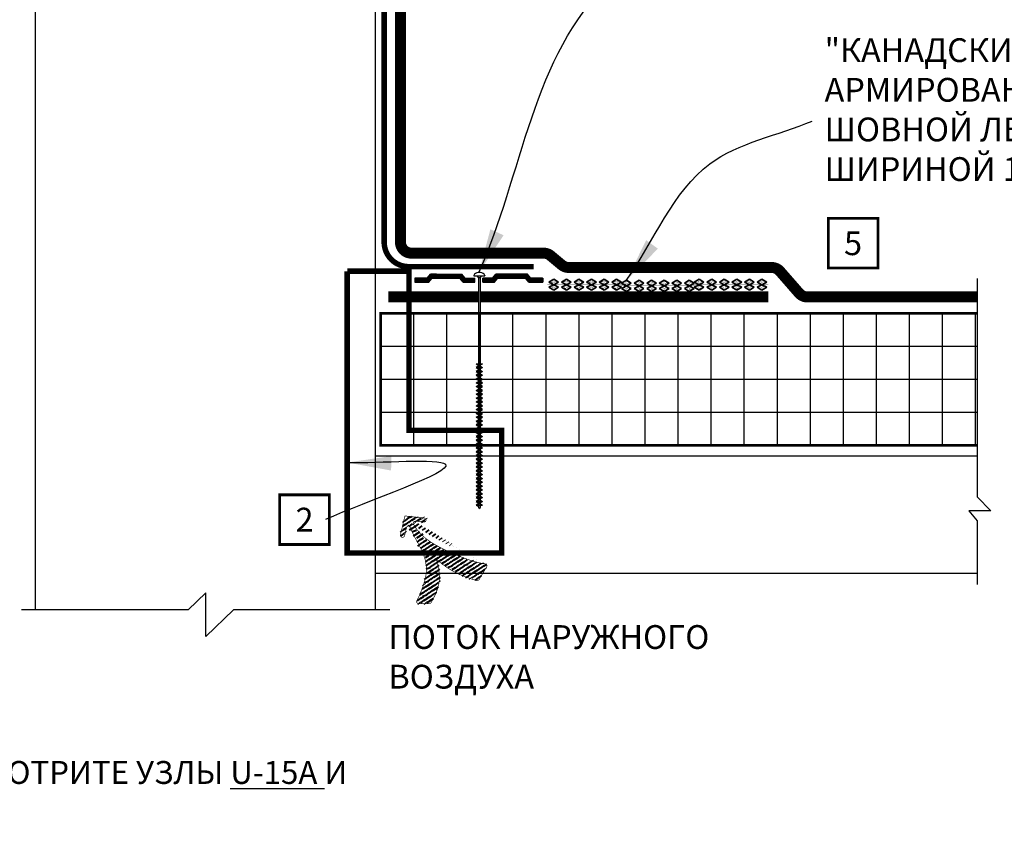
# Model space of a CAD drawing. Units: inches. Extents: x 908 to 1140, y 201 to 234.
# Drawn here: x 1123 to 1135, y 218 to 227 of the extents above; entities that cross this region are included whole.
import ezdxf

# ---------------------------------------------------------------- set-up
doc = ezdxf.new("R2010")
doc.units = ezdxf.units.IN
doc.header["$MEASUREMENT"] = 0
doc.linetypes.add('DASHED', pattern=[0.75, 0.5, -0.25])
doc.linetypes.add('DASHED2', pattern=[0.375, 0.25, -0.125])
doc.layers.get('DEFPOINTS').update_dxf_attribs({"color": 2})
for name, color, linetype in [('BONDINGADHESIVE', 32, 'DASHED2'), ('BORDER 2', 253, 'Continuous'), ('DECK1', 251, 'Continuous'), ('DETAIL', 7, 'Continuous'), ('INSULATION2', 251, 'Continuous'), ('LEADERS', 250, 'Continuous'), ('LINE50', 250, 'Continuous'), ('MEMBRANE1', 5, 'Continuous'), ('NOTES', 7, 'Continuous')]:
    doc.layers.add(name, color=color, linetype=linetype)
doc.layers.add('PSSEAL', color=134, linetype='DASHED2', lineweight=35)
doc.layers.add('RUSS STRIPP', color=1, linetype='ZIGZAG', lineweight=40)
doc.styles.add('ARCHQUIK', font='simplex.shx', dxfattribs={"height": 0.25})
doc.linetypes.add('ZIGZAG', pattern='A,0.0001,-0.2,[131,ltypeshp.shx,S=0.2,R=0,X=-0.2,Y=0],-0.4,[131,ltypeshp.shx,S=0.2,R=180,X=0.2,Y=0],-0.2', length=0.8001)
doc.dimstyles.get("Standard").update_dxf_attribs({"dimtxt": 0.18, "dimasz": 0.18, "dimexe": 0.18, "dimexo": 0.0625, "dimgap": 0.09, "dimtad": 0, "dimtih": 1, "dimtoh": 1, "dimdec": 4, "dimzin": 0, "dimdsep": 46, "dimtxsty": 'Standard', "dimcen": 0.09, "dimadec": 0, "dimazin": 0, "dimtfac": 1, "dimtdec": 4, "dimtofl": 0, "dimtmove": 0, "dimatfit": 3, "dimfxl": 1, "dimtolj": 1, "dimtzin": 0, "dimarcsym": 0})

# ---------------------------------------------------------------- blocks, each defined once
blk = doc.blocks.new('P-S RUSS')
at = {"layer": 'PSSEAL', "ltscale": 0.5}
h = blk.add_hatch(dxfattribs=at)
h.set_pattern_fill('AR-SAND', color=1, scale=0.01, style=0)
h.set_pattern_definition([(37.50000000000001, (0, 0), (-0.0006299335810960816, 0.01926823769013159), [0, -0.0152, 0, -0.017, 0, -0.01625]), (7.499999999999999, (0, 0), (0.01769776705267727, 0.0282214606522974), [0, -0.008199999999999999, 0, -0.0137, 0, -0.00525]), (327.5, (-0.0123, 0), (0.03114141861751495, 5.659053536964498e-05), [0, -0.005, 0, -0.018, 0, -0.0235]), (317.5, (-0.0123, 0), (0.03006126604572294, 0.008776755649342492), [0, -0.0025, 0, -0.0118, 0, -0.0135])])
h.paths.add_polyline_path([(0.1112581375760377, 0.02976442571020502), (0.05621976061018611, 0.06286047016283014), (0.00109207601994845, 0.02976956150458279), (0.05617510679803672, 3.469446951953614e-18)])
h = blk.add_hatch(dxfattribs=at)
h.set_pattern_fill('AR-SAND', color=5, scale=0.01, angle=180, style=0)
h.set_pattern_definition([(142.5, (0.2550394801119142, -1.629208275555771e-15), (0.000629933581096084, 0.01926823769013159), [0, -0.0152, 0, -0.017, 0, -0.01625]), (172.5, (0.2550394801119142, -1.629208275555771e-15), (-0.01769776705267727, 0.02822146065229741), [0, -0.008199999999999999, 0, -0.0137, 0, -0.00525]), (212.5, (0.2673394801119142, -1.630714541370973e-15), (-0.03114141861751495, 5.659053536964879e-05), [0, -0.005, 0, -0.018, 0, -0.0235]), (222.5, (0.2673394801119142, -1.630714541370973e-15), (-0.03006126604572294, 0.008776755649342495), [0, -0.0025, 0, -0.0118, 0, -0.0135])])
h.paths.add_polyline_path([(0.1988643733138775, -1.623701173514291e-15), (0.2539474040919658, 0.02976956150458116), (0.1988197195017281, 0.06286047016282852), (0.1437813425358765, 0.0297644257102034)])
h = blk.add_hatch(dxfattribs=at)
h.set_pattern_fill('AR-SAND', color=1, scale=0.01, style=0)
h.set_pattern_definition([(142.5, (0.3977287466162941, 0), (0.0006299335810960816, 0.01926823769013159), [0, -0.0152, 0, -0.017, 0, -0.01625]), (172.5, (0.3977287466162941, 0), (-0.01769776705267727, 0.0282214606522974), [0, -0.008199999999999999, 0, -0.0137, 0, -0.00525]), (212.5, (0.4100287466162941, 0), (-0.03114141861751495, 5.659053536964498e-05), [0, -0.005, 0, -0.018, 0, -0.0235]), (222.5, (0.4100287466162941, 0), (-0.03006126604572294, 0.008776755649342492), [0, -0.0025, 0, -0.0118, 0, -0.0135])])
h.paths.add_polyline_path([(0.3415536398182574, 6.938893903907228e-18), (0.3966366705963457, 0.0297695615045828), (0.341508986006108, 0.06286047016283014), (0.2864706090402564, 0.02976442571020502)])
h = blk.add_hatch(dxfattribs=at)
h.set_pattern_fill('AR-SAND', color=5, scale=0.01, angle=180, style=0)
h.set_pattern_definition([(37.50000000000004, (0.4279784919003017, -1.629208275555771e-15), (-0.000629933581096084, 0.01926823769013159), [0, -0.0152, 0, -0.017, 0, -0.01625]), (7.500000000000023, (0.4279784919003017, -1.629208275555771e-15), (0.01769776705267727, 0.02822146065229741), [0, -0.008199999999999999, 0, -0.0137, 0, -0.00525]), (327.5, (0.4156784919003017, -1.630714541370973e-15), (0.03114141861751495, 5.659053536964879e-05), [0, -0.004999999999999999, 0, -0.018, 0, -0.0235]), (317.5, (0.4156784919003017, -1.630714541370973e-15), (0.03006126604572294, 0.008776755649342495), [0, -0.0025, 0, -0.0118, 0, -0.0135])])
h.paths.add_polyline_path([(0.5392366294763393, 0.0297644257102034), (0.4841982525104878, 0.06286047016282852), (0.4290705679202501, 0.02976956150458117), (0.4841535986983384, -1.620231726562338e-15)])
h = blk.add_hatch(dxfattribs=at)
h.set_pattern_fill('AR-SAND', color=1, scale=0.01, style=0)
h.set_pattern_definition([(142.5, (0.6830179720122159, 0), (0.0006299335810960816, 0.01926823769013159), [0, -0.0152, 0, -0.017, 0, -0.01625]), (172.5, (0.6830179720122159, 0), (-0.01769776705267727, 0.0282214606522974), [0, -0.008199999999999999, 0, -0.0137, 0, -0.00525]), (212.5, (0.6953179720122159, 0), (-0.03114141861751495, 5.659053536964498e-05), [0, -0.005, 0, -0.018, 0, -0.0235]), (222.5, (0.6953179720122159, 0), (-0.03006126604572294, 0.008776755649342492), [0, -0.0025, 0, -0.0118, 0, -0.0135])])
h.paths.add_polyline_path([(0.6268428652141792, 3.469446951953614e-18), (0.6819258959922675, 0.0297695615045828), (0.6267982114020298, 0.06286047016283014), (0.5717598344361782, 0.02976442571020502)])
h = blk.add_hatch(dxfattribs=at)
h.set_pattern_fill('AR-SAND', color=5, scale=0.01, angle=180, style=0)
h.set_pattern_definition([(142.5, (0.825617930903758, -1.629208275555771e-15), (0.000629933581096084, 0.01926823769013159), [0, -0.0152, 0, -0.017, 0, -0.01625]), (172.5, (0.825617930903758, -1.629208275555771e-15), (-0.01769776705267727, 0.02822146065229741), [0, -0.008199999999999999, 0, -0.0137, 0, -0.00525]), (212.5, (0.837917930903758, -1.630714541370973e-15), (-0.03114141861751495, 5.659053536964879e-05), [0, -0.004999999999999999, 0, -0.018, 0, -0.0235]), (222.5, (0.837917930903758, -1.630714541370973e-15), (-0.03006126604572294, 0.008776755649342495), [0, -0.0025, 0, -0.0118, 0, -0.0135])])
h.paths.add_polyline_path([(0.7694428241057213, -1.627170620466245e-15), (0.8245258548838096, 0.02976956150458116), (0.7693981702935719, 0.06286047016282852), (0.7143597933277204, 0.0297644257102034)])
h = blk.add_hatch(dxfattribs=at)
h.set_pattern_fill('AR-SAND', color=5, scale=0.01, style=0)
h.set_pattern_definition([(322.5, (0, -5.321975208785755e-16), (-0.0006299335810960816, -0.01926823769013159), [0, -0.0152, 0, -0.017, 0, -0.01625]), (352.5, (0, -5.321975208785755e-16), (0.01769776705267727, -0.0282214606522974), [0, -0.008199999999999999, 0, -0.0137, 0, -0.00525]), (32.50000000000003, (-0.0123, -5.321975208785755e-16), (0.03114141861751495, -5.659053536964498e-05), [0, -0.005, 0, -0.018, 0, -0.0235]), (42.50000000000002, (-0.0123, -5.321975208785755e-16), (0.03006126604572294, -0.008776755649342492), [0, -0.0025, 0, -0.0118, 0, -0.0135])])
h.paths.add_polyline_path([(0.05617510679803672, -5.273559366969494e-16), (0.001092076019948443, -0.02976956150458333), (0.05621976061018612, -0.06286047016283067), (0.1112581375760377, -0.02976442571020555)])
h = blk.add_hatch(dxfattribs=at)
h.set_pattern_fill('AR-SAND', color=1, scale=0.01, angle=180, style=0)
h.set_pattern_definition([(217.5, (0.2550394801119142, -2.161405796434347e-15), (0.0006299335810960792, -0.01926823769013159), [0, -0.0152, 0, -0.017, 0, -0.01625]), (187.5, (0.2550394801119142, -2.161405796434347e-15), (-0.01769776705267728, -0.0282214606522974), [0, -0.008199999999999997, 0, -0.0137, 0, -0.005249999999999999]), (147.4999999999999, (0.2673394801119142, -2.162912062249548e-15), (-0.03114141861751495, -5.659053536964116e-05), [0, -0.005, 0, -0.018, 0, -0.0235]), (137.5, (0.2673394801119142, -2.162912062249548e-15), (-0.03006126604572294, -0.008776755649342488), [0, -0.0025, 0, -0.0118, 0, -0.0135])])
h.paths.add_polyline_path([(0.1437813425358765, -0.02976442571020716), (0.1988197195017281, -0.06286047016283229), (0.2539474040919658, -0.02976956150458495), (0.1988643733138775, -2.151057110211241e-15)])
h = blk.add_hatch(dxfattribs=at)
h.set_pattern_fill('AR-SAND', color=5, scale=0.01, style=0)
h.set_pattern_definition([(217.5, (0.3977287466162941, -5.321975208785755e-16), (0.0006299335810960816, -0.01926823769013159), [0, -0.0152, 0, -0.017, 0, -0.01625]), (187.5, (0.3977287466162941, -5.321975208785755e-16), (-0.01769776705267727, -0.0282214606522974), [0, -0.008199999999999999, 0, -0.0137, 0, -0.00525]), (147.5, (0.4100287466162941, -5.321975208785755e-16), (-0.03114141861751495, -5.659053536964498e-05), [0, -0.005, 0, -0.018, 0, -0.0235]), (137.5, (0.4100287466162941, -5.321975208785755e-16), (-0.03006126604572294, -0.008776755649342492), [0, -0.0025, 0, -0.0118, 0, -0.0135])])
h.paths.add_polyline_path([(0.2864706090402564, -0.02976442571020555), (0.341508986006108, -0.06286047016283067), (0.3966366705963457, -0.02976956150458333), (0.3415536398182574, -5.30825383648903e-16)])
h = blk.add_hatch(dxfattribs=at)
h.set_pattern_fill('AR-SAND', color=1, scale=0.01, angle=180, style=0)
h.set_pattern_definition([(322.5, (0.4279784919003017, -2.161405796434347e-15), (-0.0006299335810960792, -0.01926823769013159), [0, -0.0152, 0, -0.017, 0, -0.01625]), (352.5, (0.4279784919003017, -2.161405796434347e-15), (0.01769776705267728, -0.0282214606522974), [0, -0.008199999999999997, 0, -0.0137, 0, -0.005249999999999999]), (32.50000000000005, (0.4156784919003017, -2.162912062249548e-15), (0.03114141861751495, -5.659053536964116e-05), [0, -0.005, 0, -0.018, 0, -0.0235]), (42.50000000000004, (0.4156784919003017, -2.162912062249548e-15), (0.03006126604572294, -0.008776755649342488), [0, -0.0025, 0, -0.0118, 0, -0.0135])])
h.paths.add_polyline_path([(0.4841535986983384, -2.157996004115148e-15), (0.4290705679202501, -0.02976956150458496), (0.4841982525104878, -0.06286047016283229), (0.5392366294763393, -0.02976442571020717)])
h = blk.add_hatch(dxfattribs=at)
h.set_pattern_fill('AR-SAND', color=5, scale=0.01, style=0)
h.set_pattern_definition([(217.5, (0.6830179720122159, -5.321975208785755e-16), (0.0006299335810960816, -0.01926823769013159), [0, -0.0152, 0, -0.017, 0, -0.01625]), (187.5, (0.6830179720122159, -5.321975208785755e-16), (-0.01769776705267727, -0.0282214606522974), [0, -0.008199999999999999, 0, -0.0137, 0, -0.00525]), (147.5, (0.6953179720122159, -5.321975208785755e-16), (-0.03114141861751495, -5.659053536964498e-05), [0, -0.005, 0, -0.018, 0, -0.0235]), (137.5, (0.6953179720122159, -5.321975208785755e-16), (-0.03006126604572294, -0.008776755649342492), [0, -0.0025, 0, -0.0118, 0, -0.0135])])
h.paths.add_polyline_path([(0.5717598344361782, -0.02976442571020554), (0.6267982114020298, -0.06286047016283067), (0.6819258959922675, -0.02976956150458333), (0.6268428652141792, -5.342948306008566e-16)])
h = blk.add_hatch(dxfattribs=at)
h.set_pattern_fill('AR-SAND', color=1, scale=0.01, angle=180, style=0)
h.set_pattern_definition([(217.5, (0.825617930903758, -2.161405796434347e-15), (0.0006299335810960792, -0.01926823769013159), [0, -0.0152, 0, -0.017, 0, -0.01625]), (187.5, (0.825617930903758, -2.161405796434347e-15), (-0.01769776705267728, -0.0282214606522974), [0, -0.008199999999999997, 0, -0.0137, 0, -0.005249999999999999]), (147.4999999999999, (0.837917930903758, -2.162912062249548e-15), (-0.03114141861751495, -5.659053536964116e-05), [0, -0.004999999999999999, 0, -0.018, 0, -0.0235]), (137.5, (0.837917930903758, -2.162912062249548e-15), (-0.03006126604572294, -0.008776755649342488), [0, -0.0025, 0, -0.0118, 0, -0.0135])])
h.paths.add_polyline_path([(0.7143597933277204, -0.02976442571020717), (0.7693981702935719, -0.06286047016283229), (0.8245258548838096, -0.02976956150458496), (0.7694428241057213, -2.154526557163194e-15)])
at = {"layer": 'PSSEAL', "color": 7, "linetype": 'Continuous', "ltscale": 0.5, "const_width": 0.00390625}
blk.add_lwpolyline([(-0.01512487264777801, 7.164578926116865e-17), (0.8407428035515359, -3.982557944707498e-15)], dxfattribs=at)
at = {"layer": 'PSSEAL', "color": 1, "ltscale": 0.5}
for points in [[(0.001092076019948433, 0.0297695615045828), (0.05621976061018612, 0.06286047016283014), (0.1112581375760377, 0.02976442571020502), (0.05617510679803672, -1.734723475976807e-18)], [(0.3966366705963457, 0.0297695615045828), (0.341508986006108, 0.06286047016283014), (0.2864706090402564, 0.02976442571020502), (0.3415536398182574, -1.734723475976807e-18)], [(0.6819258959922675, 0.0297695615045828), (0.6267982114020298, 0.06286047016283014), (0.5717598344361782, 0.02976442571020502), (0.6268428652141792, -1.734723475976807e-18)], [(0.2539474040919658, -0.02976956150458496), (0.1988197195017281, -0.06286047016283229), (0.1437813425358765, -0.02976442571020716), (0.1988643733138775, -2.152791833687218e-15)], [(0.4290705679202501, -0.02976956150458496), (0.4841982525104878, -0.06286047016283229), (0.5392366294763393, -0.02976442571020716), (0.4841535986983384, -2.152791833687218e-15)], [(0.8245258548838096, -0.02976956150458496), (0.7693981702935719, -0.06286047016283229), (0.7143597933277204, -0.02976442571020716), (0.7694428241057213, -2.152791833687218e-15)]]:
    blk.add_lwpolyline(points, close=True, dxfattribs=at)
at = {"layer": 'PSSEAL', "color": 5, "ltscale": 0.5}
for points in [[(0.2539474040919658, 0.02976956150458116), (0.1988197195017281, 0.06286047016282852), (0.1437813425358765, 0.0297644257102034), (0.1988643733138775, -1.624063759760596e-15)], [(0.4290705679202501, 0.02976956150458116), (0.4841982525104878, 0.06286047016282852), (0.5392366294763393, 0.0297644257102034), (0.4841535986983384, -1.624063759760596e-15)], [(0.8245258548838096, 0.02976956150458116), (0.7693981702935719, 0.06286047016282852), (0.7143597933277204, 0.0297644257102034), (0.7694428241057213, -1.624063759760596e-15)], [(0.001092076019948433, -0.02976956150458333), (0.05621976061018612, -0.06286047016283067), (0.1112581375760377, -0.02976442571020555), (0.05617510679803672, -5.304627974025987e-16)], [(0.3966366705963457, -0.02976956150458333), (0.341508986006108, -0.06286047016283067), (0.2864706090402564, -0.02976442571020555), (0.3415536398182574, -5.304627974025987e-16)], [(0.6819258959922675, -0.02976956150458333), (0.6267982114020298, -0.06286047016283067), (0.5717598344361782, -0.02976442571020555), (0.6268428652141792, -5.304627974025987e-16)]]:
    blk.add_lwpolyline(points, close=True, dxfattribs=at)
blk = doc.blocks.new('NOTE NO 1')
at = {"layer": 'DEFPOINTS', "linetype": 'Continuous'}
blk.add_point((0, 1.13686837721616e-13), dxfattribs=at)
at = {"layer": 'NOTES', "color": 1, "const_width": 0.03125}
blk.add_lwpolyline([(0.2819425094294274, 0.2819425094293138), (-0.2819425094294274, 0.2819425094293138), (-0.2819425094294274, -0.2819425094290864), (0.2819425094294274, -0.2819425094290864)], close=True, dxfattribs=at)
blk = doc.blocks.new('INDOOR HUMID AIR')
at = {"layer": 'NOTES', "linetype": 'Continuous', "lineweight": 100}
h = blk.add_hatch(dxfattribs=at)
h.set_pattern_fill('MUDST', color=3, angle=106.3082332709329, style=0)
h.set_pattern_definition([(106.3082332709329, (0, 0), (-0.3803435516383106, 0.4096813184990936), [0.25, -0.25, 0, -0.25, 0, -0.25])])
edge = h.paths.add_edge_path()
edge.add_spline(control_points=[(2.635726913139479, -7.221702383229406), (2.964428882257835, -7.715544169646861), (3.650683309743727, -8.746572712966085), (5.168524336135306, -10.32222303769344), (6.464849596209206, -11.23123745225385), (7.232456988536342, -11.76950219632672)], knot_values=[0, 0, 0, 0, 4.739897565573245, 9.895820517676757, 17.38133370673221, 17.38133370673221, 17.38133370673221, 17.38133370673221], degree=3, periodic=0)
edge.add_arc((7.374159651118589, -11.30448108163311), 0.4861319591363789, 253.0528116546382, 327.8488421394405)
edge.add_line((7.785741870505262, -11.56317850794158), (9.164452505916415, -10.30037564548445))
edge.add_arc((8.974487957182646, -10.09297498800146), 0.2812500000000377, 312.4875127448799, 423.8586348550504)
edge.add_spline(control_points=[(0.9344299516803858, -1.548447958049973), (1.035660754329911, -1.92158173381149), (1.601241591165262, -3.774236680250887), (4.06205363148274, -6.362771131536917), (7.672471618266854, -9.2258807123871), (9.085755758182358, -9.834670828113225)], knot_values=[1.103869898041079, 1.103869898041079, 1.103869898041079, 1.103869898041079, 4.187443735121438, 16.59955159198478, 27.67300437680287, 27.67300437680287, 27.67300437680287, 27.67300437680287], degree=3, periodic=0)
edge.add_arc((1.205867952672179, -1.474807112609398), 0.2812500000000376, 67.47299012361441, 196.2449066145851, ccw=False)
edge.add_line((1.313620148093833, -1.215016760821925), (2.423630165631948, -1.67541113462174))
edge.add_arc((2.531382361054057, -1.41562078283453), 0.2812500000000378, 247.4729901234755, 340.8719544466782)
edge.add_arc((2.544159256367493, -1.384815710925668), 0.2812500000000377, 334.0740258005657, 427.4729901234735)
edge.add_line((2.651911451789829, -1.125025359138462), (0.3390628917272807, -0.1657344989840936))
edge.add_arc((0.2313106963051723, -0.4255248507713283), 0.2812500000000376, 427.4729901234879, 510.2436589514456)
edge.add_line((-0.01285477326700857, -0.2859369359342026), (-1.255571085139991, -2.459681075515469))
edge.add_arc((-1.01140561556781, -2.59926899035262), 0.2812500000000377, 150.2436589514395, 243.6426232744943)
edge.add_arc((-0.9824532899865517, -2.615820858905828), 0.2812500000000376, 236.8446946283661, 330.2436589514508)
edge.add_line((-0.7382878204143708, -2.755408773742936), (-0.1489614870436071, -1.724566375340196))
edge.add_arc((0.09520398253107487, -1.86415429017358), 0.2812500000000376, 4.467078408237683, 150.2436589523238, ccw=False)
edge.add_spline(control_points=[(0.3755996156212404, -1.842248778449992), (0.3985638462454517, -2.136196259066732), (0.6233221765992312, -4.311678453755921), (2.125165153010585, -7.642185644339172), (-0.9652898534836822, -11.31389859217992), (-1.697578670390158, -12.09577338051714)], knot_values=[0.9910907368060791, 0.9910907368060791, 0.9910907368060791, 0.9910907368060791, 3.357491785421949, 18.39752958249304, 25.37629013958144, 25.37629013958144, 25.37629013958144, 25.37629013958144], degree=3, periodic=0)
edge.add_arc((-1.49230219456831, -12.28803136077932), 0.2812500000000377, 137.7218393777905, 249.908467393253)
edge.add_line((-1.588917449895689, -12.5521659002437), (-0.1024295131976487, -12.96837319742241))
edge.add_arc((-0.00581424811866782, -12.70423866152495), 0.2812500000000376, 249.9084652779693, 310.9290774638587)
edge.add_spline(control_points=[(0.1784394677579257, -12.91672896879966), (0.780728468473626, -12.31278605665316), (1.88284727041173, -11.20764078921019), (2.596232289732598, -9.116963293554466), (2.623277175421208, -7.819138165774589), (2.635726913139479, -7.221702383229406)], knot_values=[0, 0, 0, 0, 6.742961066857859, 12.33883428667955, 17.11214347370815, 17.11214347370815, 17.11214347370815, 17.11214347370815], degree=3, periodic=0)
at = {"layer": 'NOTES', "color": 7, "linetype": 'Continuous', "lineweight": 100, "const_width": 0.09375000000001256}
for points in [[(0.3755996156201036, -1.842248778449985, 0.7384535383216796), (-0.1489614870433797, -1.724566375340196), (-0.7382878204141434, -2.755408773743028, -0.4142135623730837), (-1.122041204823745, -2.85998632847804), (-1.150993530405003, -2.843434459924865, -0.4142135623730366), (-1.255571085140218, -2.459681075515469), (0.1101450420862875, -0.07078716664301155), (2.651911451789829, -1.125025359138355, -0.4142135623731418), (2.80394960815488, -1.492567906347809), (2.791172712841217, -1.523372978256752, -0.4142135623730481), (2.423630165631721, -1.67541113462174), (1.313620148093833, -1.215016760821072, 0.6230866471546798), (0.9344299516797037, -1.548447958050083)], [(7.232456988536342, -11.76950219632672, 0.3384620212237805), (7.785741870505262, -11.56317850794158), (9.164452505733607, -10.30037564524106, 0.5441309031133434), (9.085755758143932, -9.834670828202848)], [(-1.697578670389703, -12.09577338051754, 0.5375038900829574), (-1.588917449895689, -12.5521659002437), (-0.1024295020606587, -12.96837320149607, 0.2727279053914382), (0.1784394677579257, -12.91672896879966)]]:
    blk.add_lwpolyline(points, format="xyb", dxfattribs=at)
for points in [[(-1.697578670390158, -12.09577338051714), (-1.077512097328736, -11.4035713060296), (-0.3444510654601345, -10.48530848830625), (0.345111147681564, -9.43614799678707), (0.6629515836730207, -8.799446786666813), (0.9589551140602453, -7.904241021626692), (1.103761677134571, -6.796888101151094), (1.050973410717916, -5.711337251499032), (0.8318867374123329, -4.463860547784776), (0.5558476378978412, -3.187449905224316), (0.4225214368170782, -2.336224170568478), (0.3755996156201036, -1.842248778449985)], [(9.085755758182358, -9.834670828113227), (8.391013131014688, -9.490934960297965), (7.818917324794711, -9.152330188441052), (7.105491253801119, -8.675566520833435), (6.401245557806988, -8.156949726376308), (5.865949041189424, -7.736118017098491), (5.389551625661625, -7.344746948712316), (4.745572416211871, -6.793295346912878), (4.26696047630503, -6.368085051514694), (3.667256903077487, -5.811045156401427), (3.096718876908426, -5.241161021747892), (2.623542467004881, -4.720982384200479), (2.323793292365508, -4.357389924483229), (2.013286251354657, -3.939299234433939), (1.593399249602498, -3.265565644875288), (1.353868339217115, -2.782271551416414), (1.152134140403177, -2.266770602525327), (0.9344299516797037, -1.548447958050083)], [(7.232456988536342, -11.76950219632672), (6.79674484020984, -11.4630843773715), (6.381733099705116, -11.16630007037808), (5.964439770574018, -10.85796758169121), (5.646827450714227, -10.61317538642288), (5.302658776782209, -10.33437894102691), (4.844596353582801, -9.93398002480632), (4.363066301311392, -9.46615682476053), (3.997249371246653, -9.071142393763099), (3.592520946784134, -8.583630511704037), (3.192531908178353, -8.042297384134244), (2.63796073290132, -7.235041749162718), (2.620487522591475, -7.808207721787937), (2.561188893430881, -8.658254540659357), (2.487798614487929, -9.14625829038028), (2.385849269460778, -9.593103690903614), (2.270891623335956, -9.972220350624394), (2.116893108821841, -10.37514948085792), (2.015235332511566, -10.59945315385234), (1.841343680483533, -10.93041947626282), (1.608827227979418, -11.29947537906699), (1.388861060094314, -11.59975386564593), (1.123461559221369, -11.92295263308213), (0.8111947079955826, -12.26903947449871), (0.5414956782706213, -12.55024451317838), (0.1784394677579257, -12.91672896879966)]]:
    blk.add_lwpolyline(points, dxfattribs=at)
blk = doc.blocks.new('Humidity 1')
at = {"layer": 'NOTES', "color": 7, "linetype": 'Continuous', "lineweight": 100, "xscale": 15.99999999998596, "yscale": 16, "zscale": 16, "rotation": 344.0609816927875}
blk.add_blockref('INDOOR HUMID AIR', (-1.383540946988433, 1.573009625503801), dxfattribs=at)
blk = doc.blocks.new('VR Reference 1')
at = {"color": 252, "linetype": 'DASHED2', "ltscale": 2, "const_width": 0.0625}
blk.add_lwpolyline([(0, 3.198338203748108), (0.701011319241843, 3.198435713650042), (0.701011319241843, 1.392003730440592), (1.752527461996578, 1.392003730440592), (1.752527461996578, 0), (0, 0), (0, 3.198435713650042)], dxfattribs=at)
at = {"linetype": 'Continuous', "xscale": 0.005000000000000001, "yscale": 0.005000000000000001, "zscale": 0.005000000000000001, "rotation": 32.50418997198486}
blk.add_blockref('Humidity 1', (0.6548277218016105, 0.4198581221795507), dxfattribs=at)
at = {"layer": 'BORDER 2', "linetype": 'Continuous'}
blk.add_blockref('NOTE NO 1', (-0.4838217234961633, 0.3780342420876188), dxfattribs=at)
at = {"color": 7, "linetype": 'Continuous', "insert": (3.546897959665706, 3.058821841221979), "char_height": 0.25, "attachment_point": 4, "style": 'ARCHQUIK'}
blk.add_mtext('\\A1;', dxfattribs=at)
at = {"color": 7, "linetype": 'Continuous', "insert": (0.4677088619253738, -0.8196193279472971), "char_height": 0.25, "attachment_point": 1, "style": 'ARCHQUIK'}
blk.add_mtext_dynamic_manual_height_columns('{\\H1.08x;ПОТОК НАРУЖНОГО ВОЗДУХА}', width=3.948676671136099, gutter_width=1.25, heights=[0], dxfattribs=at)
at = {"layer": 'NOTES', "insert": (-0.4838217234961633, 0.3780342420876188), "char_height": 0.27, "attachment_point": 5, "style": 'ARCHQUIK'}
blk.add_mtext_dynamic_manual_height_columns('{\\fArial|b0|i0|c0|p34;2}', width=0.658270033292979, gutter_width=0.5, heights=[0.6313898319728382], dxfattribs=at)
at = {"layer": 'LEADERS', "linetype": 'Continuous', "path_type": 1}
blk.add_leader([(0, 1.026484339106378), (1.114236647659517, 1.006717544329945), (-0.2459327311650839, 0.3780342420876189)], dimstyle='Standard', override={"dimasz": 0.5, "dimclrd": 0}, dxfattribs=at)

msp = doc.modelspace()

# ---------------------------------------------------------------- hatches: boundary and pattern name
at = {"layer": 'INSULATION2', "linetype": 'Continuous'}
h = msp.add_hatch(dxfattribs=at)
h.set_pattern_fill('ANSI37', color=256, scale=3, angle=315, style=0)
h.set_pattern_definition([(0, (1127.427937387945, 222.5401332393276), (1.110223024625157e-16, 0.375), []), (90, (1127.427937387945, 222.5401332393276), (-0.375, 1.110223024625157e-16), [])])
h.paths.add_polyline_path([(1127.427937387945, 224.0401332393276), (1134.197329243051, 224.0401332393276), (1134.197329243051, 222.5401332393276), (1127.427937387945, 222.5401332393276)])

# ---------------------------------------------------------------- linework, layer by layer
at = {"linetype": 'Continuous', "ltscale": 0.25}
for p, q in [((1123.51035644551, 220.6744127522414), (1123.51035644551, 230.9521388029391)), ((1127.363617035585, 230.9521388028245), (1127.363617035585, 220.6744127521262))]:
    msp.add_line(p, q, dxfattribs=at)
at = {"layer": 'BONDINGADHESIVE', "linetype": 'DASHED', "const_width": 0.0625}
msp.add_lwpolyline([(1127.46626761159, 230.9521388028245), (1127.46626761159, 224.847522132802, 0.4142135623730951), (1127.744632934327, 224.5691568100645), (1129.163570221327, 224.5691568100645)], format="xyb", dxfattribs=at)
at = {"layer": 'DECK1', "linetype": 'Continuous'}
for p, q in [((1134.197329243051, 222.4182246672304), (1127.363617035585, 222.4182246672304)), ((1127.363617035585, 221.0883902607608), (1134.197329243051, 221.0883902607608))]:
    msp.add_line(p, q, dxfattribs=at)
at = {"layer": 'DETAIL'}
for p, q in [((1127.953042571866, 224.4376871519078), (1127.990996870604, 224.4829193237827)), ((1127.983494200706, 224.4739779899772), (1128.355110621152, 224.4739779899772)), ((1128.058569265291, 224.4829193237827), (1127.990996870604, 224.4829193237827)), ((1127.990996870604, 224.4829193237827), (1128.347607951254, 224.4829193237827)), ((1128.385562249992, 224.4376871519078), (1128.347607951254, 224.4829193237827)), ((1128.484403451013, 224.4698824692303), (1128.484428520332, 224.4635464434985)), ((1128.608093215342, 224.4698824692294), (1128.608093215342, 224.4635464434985)), ((1128.696630168324, 224.4376871519078), (1128.734584467061, 224.4829193237827)), ((1128.727081797163, 224.4739779899772), (1129.09869821761, 224.4739779899772)), ((1129.091195547711, 224.4829193237827), (1128.734584467061, 224.4829193237827)), ((1129.023623153025, 224.4829193237827), (1129.091195547711, 224.4829193237827)), ((1129.129149846449, 224.4376871519078), (1129.091195547711, 224.4829193237827)), ((1127.953042571866, 224.4376871519078), (1127.815751811819, 224.4376871519078)), ((1127.815751811819, 224.4376871519078), (1127.815751811819, 224.3924549800329)), ((1127.815751811819, 224.4287458181023), (1128.004586308846, 224.4287458181023)), ((1127.815751811819, 224.4196993837275), (1127.996995449098, 224.4196993837275)), ((1127.815751811819, 224.4106529493523), (1127.989404589351, 224.4106529493523)), ((1127.815751811819, 224.4016065149779), (1127.981813729603, 224.4016065149779)), ((1127.815751811819, 224.3925600806022), (1127.974222869856, 224.3925600806022)), ((1127.974134680007, 224.3924549800329), (1127.815751811819, 224.3924549800329)), ((1127.817381459158, 224.4376871519078), (1127.953042571866, 224.4376871519078)), ((1127.817381459158, 224.3924549800329), (1127.974134680007, 224.3924549800329)), ((1127.953130761716, 224.4377922524771), (1128.385474060142, 224.4377922524771)), ((1127.960721621463, 224.4468386868523), (1128.377883200395, 224.4468386868523)), ((1127.96831248121, 224.4558851212276), (1128.370292340647, 224.4558851212276)), ((1127.974134680007, 224.3924549800329), (1128.012088978744, 224.4376871519078)), ((1127.975903340958, 224.4649315556024), (1128.3627014809, 224.4649315556024)), ((1128.012088978744, 224.4376871519078), (1128.326515843114, 224.4376871519078)), ((1128.058569265291, 224.4376871519078), (1128.012088978744, 224.4376871519078)), ((1128.364470141851, 224.3924549800329), (1128.326515843114, 224.4376871519078)), ((1128.334018513012, 224.4287458181023), (1128.495864037283, 224.4287458181023)), ((1128.341609372759, 224.4196993837275), (1128.495864037283, 224.4196993837275)), ((1128.349200232507, 224.4106529493523), (1128.495864037283, 224.4106529493523)), ((1128.356791092255, 224.4016065149779), (1128.495864037283, 224.4016065149779)), ((1128.364381952002, 224.3925600806022), (1128.495864037283, 224.3925600806022)), ((1128.364470141851, 224.3924549800329), (1128.495864037283, 224.3924549800329)), ((1128.385562249992, 224.4376871519078), (1128.495864037283, 224.4376871519078)), ((1128.484428520332, 224.4635464434985), (1128.608093215342, 224.4635464434985)), ((1128.495864037283, 224.3924549800329), (1128.495864037283, 224.4376871519078)), ((1128.535627118492, 224.4470715761002), (1128.52567820407, 224.4635464434985)), ((1128.535627118492, 224.4470715761002), (1128.535627118492, 221.8352109024216)), ((1128.535627118492, 224.4470715761002), (1128.557338560992, 224.4470715761002)), ((1128.56670061104, 224.4635464434985), (1128.557338560992, 224.4470715761002)), ((1128.557338560992, 224.4470715761002), (1128.557338560992, 221.8352077464472)), ((1128.557338560992, 224.4470715761002), (1128.557338560992, 221.8352109024216)), ((1128.557338560992, 224.4470715761002), (1128.557338560992, 221.8352109024216)), ((1128.586328381033, 224.3924549800329), (1128.586328381033, 224.4376871519078)), ((1128.696630168324, 224.4376871519078), (1128.586328381033, 224.4376871519078)), ((1128.586328381033, 224.4287458181023), (1128.748173905303, 224.4287458181023)), ((1128.586328381033, 224.4196993837275), (1128.740583045556, 224.4196993837275)), ((1128.586328381033, 224.4106529493523), (1128.732992185809, 224.4106529493523)), ((1128.586328381033, 224.4016065149779), (1128.725401326061, 224.4016065149779)), ((1128.586328381033, 224.3925600806022), (1128.717810466313, 224.3925600806022)), ((1128.717722276464, 224.3924549800329), (1128.586328381033, 224.3924549800329)), ((1128.696718358173, 224.4377922524771), (1129.1290616566, 224.4377922524771)), ((1128.704309217921, 224.4468386868523), (1129.121470796852, 224.4468386868523)), ((1128.711900077668, 224.4558851212276), (1129.113879937105, 224.4558851212276)), ((1128.717722276464, 224.3924549800329), (1128.755676575202, 224.4376871519078)), ((1128.719490937416, 224.4649315556024), (1129.106289077357, 224.4649315556024)), ((1129.070103439571, 224.4376871519078), (1128.755676575202, 224.4376871519078)), ((1129.023623153025, 224.4376871519078), (1129.070103439571, 224.4376871519078)), ((1129.108057738309, 224.3924549800329), (1129.070103439571, 224.4376871519078)), ((1129.077606109469, 224.4287458181023), (1129.266440606496, 224.4287458181023)), ((1129.085196969217, 224.4196993837275), (1129.266440606496, 224.4196993837275)), ((1129.092787828964, 224.4106529493523), (1129.266440606496, 224.4106529493523)), ((1129.100378688712, 224.4016065149779), (1129.266440606496, 224.4016065149779)), ((1129.10796954846, 224.3925600806022), (1129.266440606496, 224.3925600806022)), ((1129.264810959158, 224.3924549800329), (1129.108057738309, 224.3924549800329)), ((1129.108057738309, 224.3924549800329), (1129.266440606496, 224.3924549800329)), ((1129.264810959158, 224.4376871519078), (1129.129149846449, 224.4376871519078)), ((1129.129149846449, 224.4376871519078), (1129.266440606496, 224.4376871519078)), ((1129.266440606496, 224.4376871519078), (1129.266440606496, 224.3924549800329)), ((1127.427937387945, 224.0401332393276), (1134.197329243051, 224.0401332393276)), ((1128.512179282629, 223.4672862171599), (1128.581091875561, 223.42386333216)), ((1128.581091875561, 223.4672862171599), (1128.512179282629, 223.42386333216)), ((1128.512179282629, 223.4672862171599), (1128.581091875561, 223.4672862171599)), ((1128.581091875561, 223.42386333216), (1128.512179282629, 223.3804404471601)), ((1128.512179282629, 223.42386333216), (1128.581091875561, 223.3804404471601)), ((1128.512179282629, 223.42386333216), (1128.581091875561, 223.42386333216)), ((1128.512179282629, 223.3804404471601), (1128.581091875561, 223.3370175621602)), ((1128.581091875561, 223.3804404471601), (1128.512179282629, 223.3370175621602)), ((1128.512179282629, 223.3804404471601), (1128.581091875561, 223.3804404471601)), ((1128.581091875561, 223.3370175621602), (1128.512179282629, 223.2935946771598)), ((1128.512179282629, 223.3370175621602), (1128.581091875561, 223.2935946771598)), ((1128.512179282629, 223.3370175621602), (1128.581091875561, 223.3370175621602)), ((1128.581091875561, 223.2501717921594), (1128.512179282629, 223.2935946771598)), ((1128.512179282629, 223.2501717921594), (1128.581091875561, 223.2935946771598)), ((1128.512179282629, 223.2935946771598), (1128.581091875561, 223.2935946771598)), ((1128.512179282629, 223.2935946771598), (1128.581091875561, 223.2935946771598)), ((1128.512179282629, 223.2067489071595), (1128.581091875561, 223.2501717921594)), ((1128.581091875561, 223.2067489071595), (1128.512179282629, 223.2501717921594)), ((1128.512179282629, 223.2501717921594), (1128.581091875561, 223.2501717921594)), ((1128.581091875561, 223.1633260221595), (1128.512179282629, 223.2067489071595)), ((1128.512179282629, 223.1633260221595), (1128.581091875561, 223.2067489071595)), ((1128.512179282629, 223.2067489071595), (1128.581091875561, 223.2067489071595)), ((1128.512179282629, 223.1199031371596), (1128.581091875561, 223.1633260221595)), ((1128.581091875561, 223.1199031371596), (1128.512179282629, 223.1633260221595)), ((1128.512179282629, 223.1633260221595), (1128.581091875561, 223.1633260221595)), ((1128.512179282629, 223.0764802521597), (1128.581091875561, 223.1199031371596)), ((1128.581091875561, 223.0764802521597), (1128.512179282629, 223.1199031371596)), ((1128.512179282629, 223.1199031371596), (1128.581091875561, 223.1199031371596)), ((1128.512179282629, 223.0330573671598), (1128.581091875561, 223.0764802521597)), ((1128.581091875561, 223.0330573671598), (1128.512179282629, 223.0764802521597)), ((1128.512179282629, 223.0764802521597), (1128.581091875561, 223.0764802521597)), ((1128.581091875561, 222.9896344821598), (1128.512179282629, 223.0330573671598)), ((1128.512179282629, 222.9896344821598), (1128.581091875561, 223.0330573671598)), ((1128.512179282629, 223.0330573671598), (1128.581091875561, 223.0330573671598)), ((1128.581091875561, 222.9462115971594), (1128.512179282629, 222.9896344821598)), ((1128.512179282629, 222.9462115971594), (1128.581091875561, 222.9896344821598)), ((1128.512179282629, 222.9896344821598), (1128.581091875561, 222.9896344821598)), ((1128.581091875561, 222.90278871216), (1128.512179282629, 222.9462115971594)), ((1128.512179282629, 222.90278871216), (1128.581091875561, 222.9462115971594)), ((1128.512179282629, 222.9462115971594), (1128.581091875561, 222.9462115971594)), ((1128.581091875561, 222.85936582716), (1128.512179282629, 222.90278871216)), ((1128.512179282629, 222.85936582716), (1128.581091875561, 222.90278871216)), ((1128.512179282629, 222.90278871216), (1128.581091875561, 222.90278871216)), ((1128.581091875561, 222.8159429421597), (1128.512179282629, 222.85936582716)), ((1128.512179282629, 222.8159429421597), (1128.581091875561, 222.85936582716)), ((1128.512179282629, 222.85936582716), (1128.581091875561, 222.85936582716)), ((1128.581091875561, 222.8159429421597), (1128.512179282629, 222.7725200571593)), ((1128.512179282629, 222.8159429421597), (1128.581091875561, 222.7725200571593)), ((1128.512179282629, 222.8159429421597), (1128.581091875561, 222.8159429421597)), ((1128.512179282629, 222.8159429421597), (1128.581091875561, 222.8159429421597)), ((1128.581091875561, 222.7725200571593), (1128.512179282629, 222.7290971721594)), ((1128.512179282629, 222.7725200571593), (1128.581091875561, 222.7290971721594)), ((1128.512179282629, 222.7725200571593), (1128.581091875561, 222.7725200571593)), ((1128.581091875561, 222.7290971721594), (1128.512179282629, 222.6856742871599)), ((1128.512179282629, 222.7290971721594), (1128.581091875561, 222.6856742871599)), ((1128.512179282629, 222.7290971721594), (1128.581091875561, 222.7290971721594)), ((1128.581091875561, 222.6856742871599), (1128.512179282629, 222.6422514021595)), ((1128.512179282629, 222.6856742871599), (1128.581091875561, 222.6422514021595)), ((1128.512179282629, 222.6856742871599), (1128.581091875561, 222.6856742871599)), ((1128.581091875561, 222.6422514021595), (1128.512179282629, 222.5988285171596)), ((1128.512179282629, 222.6422514021595), (1128.581091875561, 222.5988285171596)), ((1128.512179282629, 222.6422514021595), (1128.581091875561, 222.6422514021595)), ((1128.512179282629, 222.5988285171596), (1128.581091875561, 222.5554056321596)), ((1128.581091875561, 222.5988285171596), (1128.512179282629, 222.5554056321596)), ((1128.512179282629, 222.5988285171596), (1128.581091875561, 222.5988285171596)), ((1128.512179282629, 222.5554056321596), (1128.581091875561, 222.5119827471597)), ((1128.581091875561, 222.5554056321596), (1128.512179282629, 222.5119827471597)), ((1128.512179282629, 222.5554056321596), (1128.581091875561, 222.5554056321596)), ((1128.512179282629, 222.5119827471597), (1128.581091875561, 222.4685598621598)), ((1128.581091875561, 222.5119827471597), (1128.512179282629, 222.4685598621598)), ((1128.512179282629, 222.5119827471597), (1128.581091875561, 222.5119827471597)), ((1128.581091875561, 222.4685598621598), (1128.512179282629, 222.4251369771599)), ((1128.512179282629, 222.4685598621598), (1128.581091875561, 222.4251369771599)), ((1128.512179282629, 222.4685598621598), (1128.581091875561, 222.4685598621598)), ((1128.512179282629, 222.4251369771599), (1128.581091875561, 222.3817140921599)), ((1128.581091875561, 222.4251369771599), (1128.512179282629, 222.3817140921599)), ((1128.512179282629, 222.4251369771599), (1128.581091875561, 222.4251369771599)), ((1128.581091875561, 222.3817140921599), (1128.512179282629, 222.3382912071596)), ((1128.512179282629, 222.3817140921599), (1128.581091875561, 222.3382912071596)), ((1128.512179282629, 222.3817140921599), (1128.581091875561, 222.3817140921599)), ((1128.512179282629, 222.3382912071596), (1128.581091875561, 222.3382912071596)), ((1128.512179282629, 222.3382912071596), (1128.581091875561, 222.2948683221592)), ((1128.581091875561, 222.3382912071596), (1128.512179282629, 222.2948683221592)), ((1128.512179282629, 222.2948683221592), (1128.581091875561, 222.2948683221592)), ((1128.512179282629, 222.2948683221592), (1128.581091875561, 222.2514454371602)), ((1128.581091875561, 222.2948683221592), (1128.512179282629, 222.2514454371602)), ((1128.512179282629, 222.2514454371602), (1128.581091875561, 222.2514454371602)), ((1128.512179282629, 222.2514454371602), (1128.581091875561, 222.2080225521598)), ((1128.581091875561, 222.2514454371602), (1128.512179282629, 222.2080225521598)), ((1128.512179282629, 222.2080225521598), (1128.581091875561, 222.2080225521598)), ((1128.512179282629, 222.2080225521598), (1128.581091875561, 222.1645996671594)), ((1128.581091875561, 222.2080225521598), (1128.512179282629, 222.1645996671594)), ((1128.512179282629, 222.1645996671594), (1128.581091875561, 222.1645996671594)), ((1128.512179282629, 222.1645996671594), (1128.581091875561, 222.1211767821595)), ((1128.581091875561, 222.1645996671594), (1128.512179282629, 222.1211767821595)), ((1128.512179282629, 222.1211767821595), (1128.581091875561, 222.1211767821595)), ((1128.581091875561, 222.1211767821595), (1128.512179282629, 222.0777538971595)), ((1128.512179282629, 222.1211767821595), (1128.581091875561, 222.0777538971595)), ((1128.512179282629, 222.0777538971595), (1128.581091875561, 222.0777538971595)), ((1128.581091875561, 222.0777538971595), (1128.512179282629, 222.0343310121596)), ((1128.512179282629, 222.0777538971595), (1128.581091875561, 222.0343310121596)), ((1128.512179282629, 222.0343310121596), (1128.581091875561, 222.0343310121596)), ((1128.581091875561, 222.0343310121596), (1128.512179282629, 221.9909081271597)), ((1128.512179282629, 222.0343310121596), (1128.581091875561, 221.9909081271597)), ((1128.512179282629, 221.9909081271597), (1128.581091875561, 221.9909081271597)), ((1128.512179282629, 221.9909081271597), (1128.581091875561, 221.9474852421598)), ((1128.581091875561, 221.9909081271597), (1128.512179282629, 221.9474852421598)), ((1128.512179282629, 221.9474852421598), (1128.581091875561, 221.9474852421598)), ((1128.581091875561, 221.9474852421598), (1128.512179282629, 221.9040623571598)), ((1128.512179282629, 221.9474852421598), (1128.581091875561, 221.9040623571598)), ((1128.512179282629, 221.9040623571598), (1128.581091875561, 221.9040623571598)), ((1128.512179282629, 221.9040623571598), (1128.581091875561, 221.8606394721594)), ((1128.581091875561, 221.9040623571598), (1128.512179282629, 221.8606394721594)), ((1128.512179282629, 221.8606394721594), (1128.581091875561, 221.8606394721594)), ((1128.512179282629, 221.8606394721594), (1128.535627118492, 221.8445956940239)), ((1128.535627118492, 221.8352109024216), (1128.547125935808, 221.8199950873453)), ((1128.557338560992, 221.8352109024216), (1128.547125935808, 221.8199950873453))]:
    msp.add_line(p, q, dxfattribs=at)
for centre, radius, start, end in [((1128.500687032888, 224.4698824692303), 0.016283581875, 131.9075387466198, 180), ((1128.546248333178, 224.4191170094653), 0.08449621992072438, 48.09246125330147, 131.9075387466198), ((1128.591809633467, 224.4698824692294), 0.016283581875, 0, 48.09246125327914)]:
    msp.add_arc(centre, radius, start, end, dxfattribs=at)
for p in [(1128.535150146939, 223.2935946771598), (1128.535150146939, 223.2935946771598), (1128.535150146939, 223.2935946771598), (1128.535150146939, 223.2935946771598), (1128.535150146939, 223.2935946771598), (1128.535150146939, 223.2935946771598), (1128.55812101125, 223.2935946771598), (1128.55812101125, 223.2935946771598), (1128.55812101125, 223.2935946771598), (1128.55812101125, 223.2935946771598), (1128.55812101125, 223.2935946771598), (1128.55812101125, 223.2935946771598), (1128.546635579095, 222.8159429421597), (1128.546635579095, 222.8159429421597), (1128.535150146939, 222.3382912071596), (1128.535150146939, 222.3382912071596), (1128.535150146939, 222.3382912071596), (1128.55812101125, 222.3382912071596), (1128.55812101125, 222.3382912071596), (1128.55812101125, 222.3382912071596), (1128.535150146939, 221.8604992689187), (1128.535150146939, 221.8604992689187), (1128.535150146939, 221.8604992689187), (1128.55812101125, 221.8604992689187), (1128.55812101125, 221.8604992689187), (1128.55812101125, 221.8604992689187)]:
    msp.add_point(p, dxfattribs=at)
at = {"layer": 'LINE50', "linetype": 'Continuous'}
for points in [[(1134.197329243051, 224.4357915781257), (1134.197329243051, 221.9544814106834), (1134.349567144014, 221.7964881302987), (1134.101199627514, 221.7964881302987), (1134.197329243051, 221.6836387682746), (1134.197329243051, 220.9616636494565)], [(1127.532266340604, 220.6744127521261), (1125.758058414188, 220.6744127521264), (1125.442071853419, 220.3699369502004), (1125.442071853419, 220.8666719831994), (1125.242544229813, 220.6744127521235), (1123.350761042315, 220.6744127522523)]]:
    msp.add_lwpolyline(points, dxfattribs=at)
at = {"layer": 'MEMBRANE1', "linetype": 'Continuous', "const_width": 0.125}
msp.add_lwpolyline([(1127.651287045871, 230.9521388028245), (1127.651287045871, 224.847522132802, 0.4142135623730951), (1127.776287045871, 224.722522132802), (1129.275194461971, 224.722522132802, -0.1752793822997633), (1129.355153026691, 224.6936034937829), (1129.48158162087, 224.5883900702129, 0.1752793822997614), (1129.561540185589, 224.5594714311938), (1131.863718173693, 224.5594714311938, -0.2166384142915516), (1131.957905431148, 224.5166526975087), (1132.175230098041, 224.2675787263981, 0.2166384142915463), (1132.269417355496, 224.224759992713), (1134.197329243051, 224.224759992713)], format="xyb", dxfattribs=at)
at = {"layer": 'NOTES', "linetype": 'Continuous', "const_width": 0.03125}
msp.add_lwpolyline([(1134.197329243051, 222.5401332393276), (1127.427937387945, 222.5401332393276), (1127.427937387945, 224.0401332393276), (1134.197329243051, 224.0401332393276)], dxfattribs=at)
at = {"layer": 'RUSS STRIPP', "linetype": 'Continuous', "const_width": 0.125}
for points in [[(1127.511938179988, 224.224759992713), (1128.535627118492, 224.224759992713)], [(1128.557338560992, 224.224759992713), (1131.824806303774, 224.224759992713)]]:
    msp.add_lwpolyline(points, dxfattribs=at)

# ---------------------------------------------------------------- block references
at = {"ltscale": 0.5}
for p in [(1129.334896006766, 224.364165764742), (1130.15942186165, 224.351411778822), (1130.983947716534, 224.364165764742)]:
    msp.add_blockref('P-S RUSS', p, dxfattribs=at)
at = {"layer": 'BORDER 2', "linetype": 'Continuous'}
msp.add_blockref('NOTE NO 1', (1132.787166543687, 224.8349758518539), dxfattribs=at)
at = {"layer": 'LEADERS', "linetype": 'Continuous'}
msp.add_blockref('VR Reference 1', (1127.046725695817, 221.3189699233599), dxfattribs=at)

# ---------------------------------------------------------------- texts
at = {"layer": 'NOTES', "style": 'ARCHQUIK'}
for s, width, gutter_width, heights, insert, char_height, attachment_point in [('"КАНАДСКИЙ" ЭКСПРЕСС\\PАРМИРОВАННАЯ ПОЛОСА С ШОВНОЙ ЛЕНТОЙ SecurTAPE ШИРИНОЙ 152 мм.', 6.286465478165081, 1.25, [2.005763293143219], (1132.4641902031, 227.1617931922772), 0.2699281041360822, 1), ('{\\fArial|b0|i0|c204|p34;5}', 0.7149623194592323, 0.5, [0.6653138724365548], (1132.787166543687, 224.8349758518541), 0.27, 5)]:
    msp.add_mtext_dynamic_manual_height_columns(s, width=width, gutter_width=gutter_width, heights=heights, dxfattribs=dict(at, insert=insert, char_height=char_height, attachment_point=attachment_point))
at = {"layer": 'NOTES', "insert": (1116.320933474706, 219.8237368869543), "char_height": 0.26, "width": 11.38026438311917, "attachment_point": 1, "style": 'ARCHQUIK'}
msp.add_mtext('ПРИМЕЧАНИЯ:\\P\\P\\pi-0.78,l0.78,t0.78;1.^IДЛЯ ГИДРОИЗОЛЯЦИИ УГЛОВ СМОТРИТЕ УЗЛЫ {\\L\\C1;U-15A} И {\\L\\C1;U-15B}.{\\L\\C1;\\P\\pi0,l0,tz;\\P\\pi-0.78,l0.78,t0.78;}2.^IДЛЯ ПРЕДОТВРАЩЕНИЯ ВОЗДЕЙСТВИЯ НА УТЕПЛИТЕЛЬ ВНЕШНЕГО ВОЗДУХА И ВЛАЖНОСТИ ИСПОЛЬЗУЙТЕ ПАРОИЗОЛЯЦИОННУЮ ПЛЕНКУ.  \\P\\pi0,l0,tz;\\P\\pi-0.78,l0.78,t0.78;3.^IИСПОЛЬЗУЙТЕ НАКЛАДКУ ИЗ ЭЛАСТОФОРМА ДЛЯ ДОПОЛНИТЕЛЬНО ГЕРМЕТИЗАЦИИ ШВА В УГЛОВОМ ПЕРЕХОДЕ.\\P\\pi0,l0,tz;\\P\\pi-0.78,l0.78,t0.78;4.^IВ МЕХАНИЧЕСКИ ЗАКРЕПЛЯЕМЫХ КРОВЕЛЬНЫХ СИСТЕМАХ В КАЧЕСТВЕ КРЕПЕЖНЫХ ЭЛЕМЕНТОВ ИСПОЛЬЗУЙТЕ ОСТРОКОНЕЧНЫЕ И СВЕРЛОКОНЕЧНЫЕ САМОРЕЗЫ И КРОВЕЛЬНУЮ ШАЙБУ ИЛИ ТАРЕЛЬЧАТЫЙ ДЮБЕЛЬ. ВЫБОР КРЕПЕЖА ЗАВИСИТ ОТ ВИДА УТЕПЛЕНИЯ И ТИПА ОСНОВАНИЯ.\\P\\pi0,l0,tz;\\P\\pi-0.78,l0.78,t0.78;5.^IВ КАЧЕСТВЕ "КАНАДСКОГО" ЭКСПРЕССА МОЖНО ИСПОЛЬЗОВАТЬ:\\P\\pi-1.04,l1.82,t1.82;5.1.^IЗАВОДСКУЮ ПОЛОСУ ИЗ АРМИРОВАННОЙ МЕМБРАНЫ ЭПДМ С ШОВНОЙ ЛЕНТОЙ, В ЭТОМ СЛУЧАЕ НА ОБРАТНУЮ СТОРОНУ МЕМБРАНЫ В ОБЛАСТИ РАСПОЛОЖЕНИЯ ШОВНОЙ ЛЕНТЫ "КАНАДСКОГО" ЭКСПРЕССА НАНОСИТСЯ ПРАЙМЕР.\\P5.2.^IПОЛОСУ ИЗ АРМИРОВАННОЙ ЭПДМ ШИРИНОЙ 152 мм. В ЭТОМ СЛУЧАЕ ОСНОВНОЕ ПОЛОТНО МЕМБРАНЫ ПРИКЛЕИВАЕТСЯ К АРМИРОВАННОЙ ПОЛОСЕ ПРИ ПОМОЩИ КЛЕЯ ДЛЯ ШВОВ ЕР-95.', dxfattribs=at)

# ---------------------------------------------------------------- leaders
at = {"layer": 'LEADERS', "linetype": 'Continuous', "path_type": 1}
for points in [[(1128.541587814543, 224.5034846024554), (1130.015174724578, 227.7778155878573), (1131.208372625773, 228.5529884825903)], [(1130.215641622261, 224.4142722489848), (1131.160743401743, 225.7355060167101), (1132.323866598523, 226.2225749287425)]]:
    msp.add_leader(points, dimstyle='Standard', override={"dimasz": 0.5}, dxfattribs=at)

doc.saveas('drawing.dxf')
